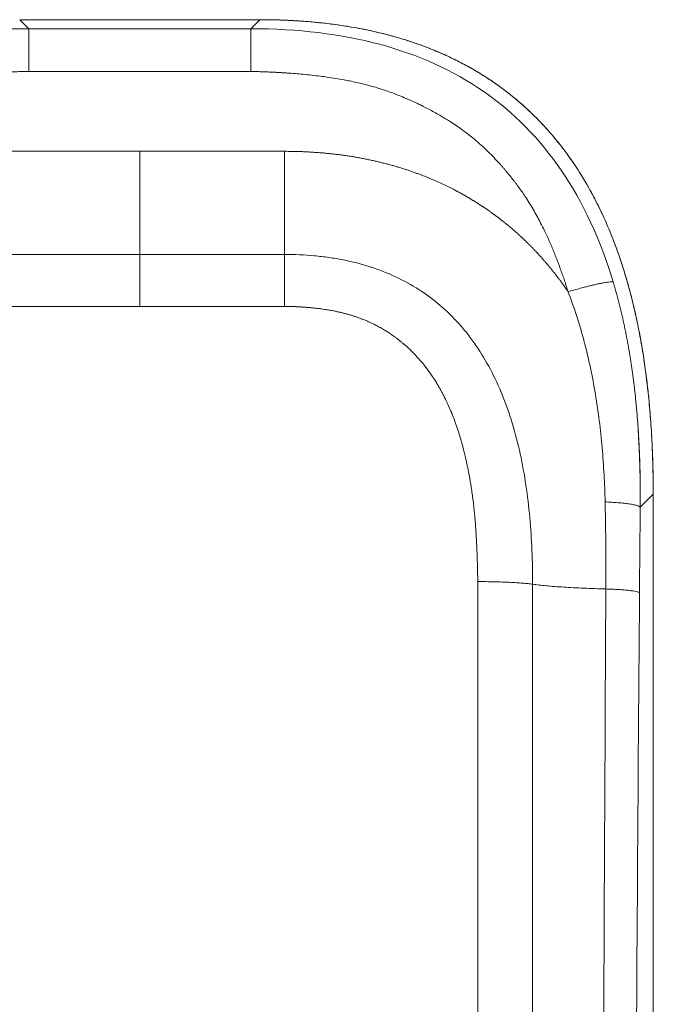
# Model space of a CAD drawing. Extents: x 0 to 3307, y 0 to 2339.
# Drawn here: x 1423 to 1463, y 1721 to 1783 of the extents above; entities that cross this region are included whole.
import ezdxf

# ---------------------------------------------------------------- set-up
doc = ezdxf.new("R2010")
doc.units = 0
doc.layers.add('OPTION', color=7, linetype='CONTINUOUS', lineweight=9)

msp = doc.modelspace()

# ---------------------------------------------------------------- linework, layer by layer
at = {"layer": 'OPTION', "color": 162, "linetype": 'Continuous'}
for p, q in [((1422.935, 1782.659), (1422.935, 1782.663)), ((1438.102, 1782.663), (1422.935, 1782.663)), ((1423.506, 1782.092), (1422.935, 1782.663)), ((1438.102, 1782.663), (1437.531, 1782.092)), ((1423.506, 1782.092), (1437.531, 1782.092)), ((1423.506, 1779.398), (1437.531, 1779.398)), ((1421.394, 1774.361), (1430.519, 1774.361)), ((1430.519, 1767.855), (1430.519, 1774.361)), ((1430.519, 1774.361), (1439.643, 1774.361)), ((1439.643, 1767.855), (1439.643, 1774.361)), ((1430.519, 1767.855), (1421.394, 1767.855)), ((1430.519, 1764.582), (1430.519, 1767.855)), ((1430.519, 1767.855), (1439.643, 1767.855)), ((1430.519, 1764.582), (1421.394, 1764.582)), ((1439.643, 1764.582), (1430.519, 1764.582)), ((1462.107, 1751.917), (1462.929, 1752.738)), ((1462.925, 1752.738), (1462.928, 1752.738)), ((1462.928, 1580.362), (1462.928, 1752.738)), ((1462.932, 1580.362), (1462.932, 1752.738))]:
    msp.add_line(p, q, dxfattribs=at)
msp.add_ellipse((1451.631, 1582.758), major_axis=(0, -2011), ratio=0.00011, start_param=1.604317, end_param=1.65266, dxfattribs=at)
for points, knots in [([(1438.102, 1782.663), (1438.135, 1782.663), (1438.21, 1782.663), (1438.334, 1782.662), (1438.484, 1782.661), (1438.659, 1782.659), (1438.86, 1782.656), (1439.086, 1782.651), (1439.337, 1782.644), (1439.613, 1782.634), (1439.915, 1782.622), (1440.242, 1782.605), (1440.594, 1782.584), (1440.972, 1782.557), (1441.375, 1782.524), (1441.803, 1782.483), (1442.255, 1782.434), (1442.733, 1782.375), (1443.235, 1782.305), (1443.761, 1782.223), (1444.604, 1782.074), (1445.672, 1781.846), (1446.869, 1781.524), (1447.823, 1781.218), (1448.541, 1780.957), (1449.229, 1780.685), (1449.951, 1780.37), (1450.77, 1779.97), (1451.556, 1779.541), (1452.307, 1779.085), (1453.023, 1778.605), (1453.703, 1778.103), (1454.347, 1777.583), (1454.955, 1777.047), (1455.527, 1776.497), (1456.18, 1775.814), (1456.897, 1774.981), (1457.653, 1773.983), (1458.339, 1772.954), (1458.958, 1771.901), (1459.514, 1770.832), (1460.012, 1769.75), (1460.455, 1768.663), (1460.82, 1767.649), (1461.124, 1766.705), (1461.38, 1765.826), (1461.617, 1764.923), (1461.834, 1763.997), (1462.031, 1763.049), (1462.209, 1762.079), (1462.344, 1761.228), (1462.445, 1760.51), (1462.518, 1759.938), (1462.583, 1759.384), (1462.639, 1758.848), (1462.689, 1758.33), (1462.732, 1757.83), (1462.769, 1757.347), (1462.8, 1756.884), (1462.827, 1756.438), (1462.85, 1756.011), (1462.869, 1755.602), (1462.885, 1755.211), (1462.897, 1754.838), (1462.907, 1754.484), (1462.915, 1754.148), (1462.92, 1753.831), (1462.924, 1753.532), (1462.927, 1753.251), (1462.928, 1752.989), (1462.928, 1752.82), (1462.929, 1752.738)], [0, 0, 0, 0, 0.00223, 0.005029, 0.008397, 0.012333, 0.016839, 0.021915, 0.02756, 0.033776, 0.040563, 0.047922, 0.055853, 0.064358, 0.073437, 0.083091, 0.093323, 0.104135, 0.115526, 0.127498, 0.14005, 0.173198, 0.201043, 0.22357, 0.240746, 0.252545, 0.273385, 0.293858, 0.313964, 0.333704, 0.353071, 0.372057, 0.390657, 0.408865, 0.426682, 0.444106, 0.472564, 0.500685, 0.528451, 0.555874, 0.582959, 0.609698, 0.636079, 0.662117, 0.682305, 0.70289, 0.723868, 0.745233, 0.766986, 0.789133, 0.811674, 0.825048, 0.838002, 0.850537, 0.862654, 0.874351, 0.885631, 0.896494, 0.906941, 0.916972, 0.926588, 0.93579, 0.944577, 0.952951, 0.960911, 0.968458, 0.975592, 0.982313, 0.988621, 0.994517, 1, 1, 1, 1]), ([(1462.922, 1752.738), (1462.924, 1753.208), (1462.916, 1754.213), (1462.866, 1755.731), (1462.778, 1757.269), (1462.653, 1758.738), (1462.497, 1760.131), (1462.312, 1761.445), (1462.101, 1762.683), (1461.866, 1763.851), (1461.609, 1764.955), (1461.333, 1765.994), (1461.042, 1766.967), (1460.742, 1767.867), (1460.438, 1768.694), (1460.135, 1769.446), (1459.84, 1770.123), (1459.551, 1770.739), (1459.25, 1771.339), (1458.929, 1771.938), (1458.57, 1772.561), (1458.172, 1773.203), (1457.718, 1773.879), (1457.203, 1774.582), (1456.657, 1775.262), (1456.084, 1775.915), (1455.491, 1776.535), (1454.841, 1777.154), (1454.131, 1777.766), (1453.359, 1778.366), (1452.525, 1778.946), (1451.628, 1779.502), (1450.669, 1780.025), (1449.647, 1780.511), (1448.565, 1780.955), (1447.427, 1781.353), (1446.233, 1781.701), (1444.989, 1781.997), (1443.695, 1782.24), (1442.356, 1782.428), (1440.974, 1782.563), (1439.551, 1782.642), (1438.589, 1782.66), (1438.102, 1782.659)], [0, 0, 0, 0, 0.031662, 0.067754, 0.102365, 0.135496, 0.167148, 0.196787, 0.224989, 0.251755, 0.277088, 0.301407, 0.324226, 0.345539, 0.365341, 0.383633, 0.400128, 0.415158, 0.429513, 0.445301, 0.460998, 0.477979, 0.49625, 0.515821, 0.53669, 0.555068, 0.574342, 0.594507, 0.615565, 0.637512, 0.660342, 0.68404, 0.708594, 0.734002, 0.760263, 0.787363, 0.815278, 0.844013, 0.873578, 0.903966, 0.935163, 0.967172, 1, 1, 1, 1]), ([(1423.506, 1782.092), (1423.081, 1782.092), (1422.243, 1782.078), (1421.021, 1782.018), (1420.231, 1781.952), (1419.454, 1781.872), (1419.072, 1781.826), (1418.321, 1781.722), (1417.583, 1781.605), (1416.874, 1781.464), (1415.832, 1781.236), (1415.167, 1781.06), (1413.899, 1780.67), (1413.296, 1780.455), (1412.157, 1779.995), (1411.621, 1779.751), (1410.868, 1779.37), (1410.625, 1779.241), (1410.157, 1778.98), (1409.932, 1778.847), (1409.497, 1778.58), (1409.288, 1778.446), (1408.987, 1778.245), (1408.84, 1778.144), (1408.673, 1778.027), (1408.591, 1777.968), (1408.551, 1777.939), (1408.53, 1777.925), (1408.52, 1777.917), (1408.515, 1777.914), (1408.513, 1777.912), (1408.512, 1777.911), (1408.511, 1777.911), (1408.336, 1777.784), (1407.979, 1777.516), (1407.425, 1777.069), (1407.047, 1776.738), (1406.665, 1776.39), (1406.473, 1776.207), (1406.087, 1775.823), (1405.894, 1775.622), (1405.507, 1775.201), (1405.313, 1774.981), (1404.928, 1774.522), (1404.736, 1774.284), (1404.451, 1773.911), (1404.309, 1773.721), (1404.145, 1773.493), (1404.064, 1773.377), (1404.023, 1773.319), (1404.003, 1773.29), (1403.993, 1773.275), (1403.988, 1773.268), (1403.985, 1773.264), (1403.984, 1773.263), (1403.983, 1773.262), (1403.983, 1773.261), (1403.983, 1773.261), (1403.983, 1773.261), (1403.983, 1773.261), (1403.95, 1773.213), (1403.87, 1773.098), (1403.766, 1772.942), (1403.592, 1772.678), (1403.452, 1772.46), (1403.134, 1771.938), (1402.956, 1771.633), (1402.669, 1771.108), (1402.571, 1770.921), (1402.419, 1770.624), (1402.342, 1770.47), (1402.25, 1770.284), (1402.205, 1770.189), (1402.182, 1770.141), (1402.17, 1770.117), (1402.164, 1770.105), (1402.161, 1770.099), (1402.16, 1770.096), (1402.159, 1770.094), (1402.159, 1770.094), (1402.159, 1770.093), (1402.159, 1770.093), (1402.159, 1770.093), (1402.159, 1770.093), (1402.152, 1770.078), (1402.136, 1770.045), (1402.088, 1769.942), (1402.055, 1769.872), (1401.973, 1769.695), (1401.925, 1769.587), (1401.813, 1769.335), (1401.75, 1769.189), (1401.611, 1768.86), (1401.536, 1768.676), (1401.375, 1768.27), (1401.289, 1768.047), (1401.023, 1767.32), (1400.831, 1766.756), (1400.637, 1766.112)], [0, 0, 0, 0, 0.03125, 0.0625, 0.09375, 0.09375, 0.125, 0.125, 0.15625, 0.1875, 0.1875, 0.25, 0.25, 0.3125, 0.3125, 0.375, 0.375, 0.40625, 0.40625, 0.4375, 0.4375, 0.46875, 0.46875, 0.484375, 0.492188, 0.496094, 0.498047, 0.499023, 0.499512, 0.499756, 0.499878, 0.499878, 0.5, 0.5, 0.53125, 0.5625, 0.59375, 0.59375, 0.625, 0.625, 0.65625, 0.65625, 0.6875, 0.6875, 0.71875, 0.71875, 0.734375, 0.742188, 0.746094, 0.748047, 0.749023, 0.749512, 0.749756, 0.749878, 0.749939, 0.749969, 0.749985, 0.749992, 0.749992, 0.75, 0.75, 0.765625, 0.78125, 0.78125, 0.8125, 0.8125, 0.84375, 0.84375, 0.859375, 0.859375, 0.867188, 0.871094, 0.873047, 0.874023, 0.874512, 0.874756, 0.874878, 0.874939, 0.874969, 0.874985, 0.874992, 0.874996, 0.874996, 0.875, 0.875, 0.890625, 0.890625, 0.90625, 0.90625, 0.921875, 0.921875, 0.9375, 0.9375, 0.953125, 0.953125, 0.96875, 0.96875, 1, 1, 1, 1]), ([(1423.506, 1782.092), (1423.506, 1782.077), (1423.506, 1782.047), (1423.506, 1781.958), (1423.506, 1781.899), (1423.506, 1781.753), (1423.506, 1781.667), (1423.506, 1781.469), (1423.506, 1781.358), (1423.506, 1781.115), (1423.506, 1780.982), (1423.506, 1780.7), (1423.506, 1780.55), (1423.506, 1780.237), (1423.506, 1780.075), (1423.506, 1779.741), (1423.506, 1779.57), (1423.506, 1779.398)], [0, 0, 0, 0, 0.125, 0.125, 0.25, 0.25, 0.375, 0.375, 0.5, 0.5, 0.625, 0.625, 0.75, 0.75, 0.875, 0.875, 1, 1, 1, 1]), ([(1437.531, 1779.398), (1437.531, 1779.57), (1437.531, 1779.741), (1437.531, 1780.075), (1437.531, 1780.237), (1437.531, 1780.55), (1437.531, 1780.7), (1437.531, 1780.982), (1437.531, 1781.115), (1437.531, 1781.358), (1437.531, 1781.469), (1437.531, 1781.667), (1437.531, 1781.753), (1437.531, 1781.899), (1437.531, 1781.958), (1437.531, 1782.047), (1437.531, 1782.077), (1437.531, 1782.092)], [0, 0, 0, 0, 0.125, 0.125, 0.25, 0.25, 0.375, 0.375, 0.5, 0.5, 0.625, 0.625, 0.75, 0.75, 0.875, 0.875, 1, 1, 1, 1]), ([(1403.486, 1765.502), (1403.496, 1765.534), (1403.516, 1765.598), (1403.546, 1765.693), (1403.577, 1765.788), (1403.608, 1765.883), (1403.64, 1765.979), (1403.672, 1766.075), (1403.704, 1766.17), (1403.736, 1766.266), (1403.769, 1766.362), (1403.802, 1766.458), (1403.836, 1766.554), (1403.87, 1766.65), (1403.904, 1766.746), (1403.939, 1766.842), (1403.974, 1766.939), (1404.009, 1767.035), (1404.045, 1767.132), (1404.081, 1767.228), (1404.117, 1767.325), (1404.192, 1767.519), (1404.31, 1767.822), (1404.482, 1768.241), (1404.675, 1768.689), (1404.855, 1769.085), (1405.014, 1769.419), (1405.143, 1769.683), (1405.274, 1769.939), (1405.405, 1770.188), (1405.54, 1770.434), (1405.721, 1770.754), (1405.952, 1771.14), (1406.237, 1771.584), (1406.548, 1772.036), (1406.952, 1772.58), (1407.327, 1773.039), (1407.644, 1773.401), (1407.819, 1773.594), (1407.991, 1773.779), (1408.162, 1773.958), (1408.331, 1774.13), (1408.533, 1774.33), (1408.803, 1774.588), (1409.178, 1774.928), (1409.563, 1775.253), (1409.916, 1775.531), (1410.189, 1775.736), (1410.438, 1775.916), (1410.662, 1776.07), (1410.894, 1776.225), (1411.178, 1776.406), (1411.529, 1776.617), (1411.885, 1776.817), (1412.35, 1777.066), (1412.907, 1777.341), (1413.582, 1777.641), (1414.271, 1777.921), (1414.82, 1778.121), (1415.235, 1778.26), (1415.462, 1778.332), (1415.676, 1778.398), (1415.877, 1778.457), (1416.065, 1778.51), (1416.24, 1778.558), (1416.504, 1778.627), (1416.876, 1778.717), (1417.375, 1778.825), (1417.822, 1778.91), (1418.274, 1778.987), (1418.704, 1779.052), (1419.165, 1779.114), (1419.62, 1779.168), (1420.075, 1779.216), (1420.553, 1779.259), (1421.014, 1779.294), (1421.381, 1779.318), (1421.663, 1779.335), (1421.865, 1779.345), (1422.068, 1779.355), (1422.271, 1779.364), (1422.475, 1779.372), (1422.68, 1779.379), (1422.885, 1779.385), (1423.092, 1779.39), (1423.299, 1779.395), (1423.437, 1779.397), (1423.506, 1779.398)], [0, 0, 0, 0, 0.003773, 0.007554, 0.011341, 0.015137, 0.018939, 0.022749, 0.026567, 0.030391, 0.034223, 0.038063, 0.041909, 0.045763, 0.049625, 0.053494, 0.05737, 0.061253, 0.065145, 0.069043, 0.072949, 0.076862, 0.092667, 0.109796, 0.128244, 0.148003, 0.159118, 0.170221, 0.181313, 0.191659, 0.202251, 0.213087, 0.233289, 0.253237, 0.272935, 0.29546, 0.330028, 0.340104, 0.349931, 0.359509, 0.36884, 0.377924, 0.386763, 0.401134, 0.420218, 0.444017, 0.458207, 0.471088, 0.48266, 0.492922, 0.501874, 0.514209, 0.531068, 0.54826, 0.560337, 0.590756, 0.618472, 0.643888, 0.674929, 0.684434, 0.693405, 0.701842, 0.709743, 0.717107, 0.723934, 0.730222, 0.747949, 0.767205, 0.787995, 0.799304, 0.81904, 0.837159, 0.851944, 0.87075, 0.888851, 0.906247, 0.922936, 0.930525, 0.938139, 0.94578, 0.953447, 0.96114, 0.96886, 0.976605, 0.984377, 0.992176, 1, 1, 1, 1]), ([(1437.531, 1779.398), (1437.57, 1779.397), (1437.647, 1779.395), (1437.763, 1779.393), (1437.879, 1779.39), (1437.995, 1779.387), (1438.111, 1779.383), (1438.226, 1779.38), (1438.342, 1779.376), (1438.457, 1779.372), (1438.572, 1779.367), (1438.688, 1779.362), (1438.803, 1779.357), (1438.918, 1779.352), (1439.033, 1779.346), (1439.148, 1779.341), (1439.262, 1779.334), (1439.377, 1779.328), (1439.491, 1779.321), (1439.606, 1779.314), (1439.72, 1779.307), (1439.959, 1779.291), (1440.331, 1779.263), (1440.842, 1779.218), (1441.377, 1779.164), (1441.879, 1779.104), (1442.384, 1779.037), (1442.88, 1778.961), (1443.357, 1778.879), (1443.941, 1778.766), (1444.604, 1778.617), (1445.249, 1778.442), (1445.728, 1778.295), (1446.084, 1778.177), (1446.471, 1778.04), (1446.817, 1777.907), (1447.107, 1777.79), (1447.326, 1777.698), (1447.528, 1777.61), (1447.716, 1777.527), (1447.888, 1777.448), (1448.044, 1777.374), (1448.186, 1777.306), (1448.393, 1777.205), (1448.669, 1777.066), (1449.018, 1776.88), (1449.369, 1776.685), (1449.698, 1776.492), (1450.037, 1776.284), (1450.386, 1776.058), (1450.722, 1775.826), (1451.05, 1775.588), (1451.382, 1775.333), (1451.767, 1775.016), (1452.151, 1774.676), (1452.518, 1774.328), (1452.857, 1773.986), (1453.118, 1773.706), (1453.309, 1773.493), (1453.436, 1773.349), (1453.563, 1773.2), (1453.693, 1773.047), (1453.823, 1772.888), (1453.955, 1772.725), (1454.082, 1772.564), (1454.239, 1772.36), (1454.442, 1772.087), (1454.674, 1771.759), (1454.919, 1771.393), (1455.158, 1771.017), (1455.405, 1770.602), (1455.604, 1770.247), (1455.801, 1769.876), (1456.036, 1769.412), (1456.275, 1768.904), (1456.479, 1768.439), (1456.618, 1768.108), (1456.745, 1767.795), (1456.86, 1767.499), (1456.955, 1767.25), (1457.031, 1767.043), (1457.094, 1766.871), (1457.155, 1766.699), (1457.215, 1766.528), (1457.274, 1766.356), (1457.331, 1766.185), (1457.388, 1766.014), (1457.444, 1765.843), (1457.498, 1765.673), (1457.534, 1765.559), (1457.551, 1765.502)], [0, 0, 0, 0, 0.004373, 0.008743, 0.01311, 0.017473, 0.021834, 0.026191, 0.030545, 0.034896, 0.039243, 0.043588, 0.047929, 0.052267, 0.056602, 0.060934, 0.065262, 0.069588, 0.07391, 0.078229, 0.082544, 0.086857, 0.105294, 0.124635, 0.144877, 0.166019, 0.181862, 0.202406, 0.222748, 0.236538, 0.269723, 0.299425, 0.312172, 0.3263, 0.341802, 0.358672, 0.36821, 0.377144, 0.385475, 0.393207, 0.400339, 0.406874, 0.412813, 0.418156, 0.432868, 0.447784, 0.462906, 0.478239, 0.490927, 0.507947, 0.525279, 0.537148, 0.553834, 0.572668, 0.593655, 0.611812, 0.629978, 0.648156, 0.655206, 0.662433, 0.669836, 0.677417, 0.685175, 0.693111, 0.701227, 0.708421, 0.722247, 0.739811, 0.753978, 0.772135, 0.790371, 0.808688, 0.818314, 0.837954, 0.867657, 0.881992, 0.895553, 0.908338, 0.920343, 0.931569, 0.938506, 0.945422, 0.952317, 0.959191, 0.966044, 0.972877, 0.979689, 0.98648, 0.99325, 1, 1, 1, 1]), ([(1457.551, 1765.502), (1457.538, 1765.523), (1457.51, 1765.563), (1457.469, 1765.623), (1457.427, 1765.684), (1457.385, 1765.744), (1457.343, 1765.804), (1457.301, 1765.864), (1457.258, 1765.924), (1457.216, 1765.983), (1457.173, 1766.043), (1457.13, 1766.102), (1457.086, 1766.161), (1457.043, 1766.22), (1456.999, 1766.279), (1456.955, 1766.338), (1456.91, 1766.397), (1456.866, 1766.455), (1456.821, 1766.514), (1456.776, 1766.572), (1456.731, 1766.63), (1456.686, 1766.688), (1456.64, 1766.745), (1456.594, 1766.803), (1456.548, 1766.86), (1456.502, 1766.918), (1456.456, 1766.975), (1456.409, 1767.032), (1456.362, 1767.089), (1456.315, 1767.145), (1456.267, 1767.202), (1456.22, 1767.258), (1456.172, 1767.314), (1456.124, 1767.37), (1456.076, 1767.426), (1456.028, 1767.482), (1455.979, 1767.537), (1455.93, 1767.593), (1455.881, 1767.648), (1455.832, 1767.703), (1455.782, 1767.758), (1455.733, 1767.812), (1455.683, 1767.867), (1455.633, 1767.921), (1455.582, 1767.975), (1455.532, 1768.029), (1455.481, 1768.083), (1455.43, 1768.136), (1455.379, 1768.189), (1455.328, 1768.243), (1455.276, 1768.296), (1455.224, 1768.348), (1455.172, 1768.401), (1455.12, 1768.453), (1455.068, 1768.506), (1455.015, 1768.558), (1454.962, 1768.61), (1454.909, 1768.661), (1454.856, 1768.713), (1454.803, 1768.764), (1454.749, 1768.815), (1454.695, 1768.866), (1454.641, 1768.916), (1454.587, 1768.967), (1454.533, 1769.017), (1454.478, 1769.067), (1454.423, 1769.117), (1454.368, 1769.167), (1454.313, 1769.216), (1454.258, 1769.265), (1454.202, 1769.314), (1454.146, 1769.363), (1454.09, 1769.412), (1454.034, 1769.46), (1453.978, 1769.508), (1453.921, 1769.556), (1453.864, 1769.604), (1453.808, 1769.651), (1453.75, 1769.699), (1453.693, 1769.746), (1453.636, 1769.792), (1453.578, 1769.839), (1453.52, 1769.886), (1453.462, 1769.932), (1453.404, 1769.978), (1453.345, 1770.023), (1453.287, 1770.069), (1453.228, 1770.114), (1453.169, 1770.159), (1453.11, 1770.204), (1453.051, 1770.249), (1452.991, 1770.293), (1452.932, 1770.337), (1452.872, 1770.381), (1452.812, 1770.425), (1452.752, 1770.469), (1452.692, 1770.512), (1452.631, 1770.555), (1452.57, 1770.598), (1452.51, 1770.64), (1452.449, 1770.682), (1452.388, 1770.724), (1452.326, 1770.766), (1452.265, 1770.808), (1452.203, 1770.849), (1452.141, 1770.89), (1452.079, 1770.931), (1452.017, 1770.972), (1451.955, 1771.012), (1451.893, 1771.052), (1451.83, 1771.092), (1451.767, 1771.132), (1451.704, 1771.171), (1451.641, 1771.21), (1451.578, 1771.249), (1451.515, 1771.288), (1451.452, 1771.326), (1451.388, 1771.365), (1451.324, 1771.402), (1451.26, 1771.44), (1451.196, 1771.478), (1451.132, 1771.515), (1451.068, 1771.552), (1451.003, 1771.588), (1450.939, 1771.625), (1450.874, 1771.661), (1450.809, 1771.697), (1450.744, 1771.733), (1450.679, 1771.768), (1450.614, 1771.804), (1450.549, 1771.838), (1450.483, 1771.873), (1450.417, 1771.908), (1450.346, 1771.945), (1450.268, 1771.985), (1450.183, 1772.028), (1450.097, 1772.071), (1450.011, 1772.114), (1449.923, 1772.158), (1449.834, 1772.201), (1449.744, 1772.243), (1449.653, 1772.286), (1449.562, 1772.329), (1449.469, 1772.372), (1449.375, 1772.414), (1449.28, 1772.457), (1449.184, 1772.499), (1449.087, 1772.541), (1448.989, 1772.583), (1448.89, 1772.625), (1448.79, 1772.667), (1448.689, 1772.708), (1448.586, 1772.75), (1448.483, 1772.791), (1448.379, 1772.831), (1448.274, 1772.872), (1448.167, 1772.912), (1448.06, 1772.952), (1447.951, 1772.992), (1447.842, 1773.031), (1447.731, 1773.07), (1447.62, 1773.109), (1447.507, 1773.147), (1447.394, 1773.185), (1447.279, 1773.223), (1447.163, 1773.26), (1447.046, 1773.297), (1446.929, 1773.333), (1446.81, 1773.369), (1446.69, 1773.405), (1446.569, 1773.44), (1446.447, 1773.474), (1446.325, 1773.509), (1446.201, 1773.542), (1446.076, 1773.575), (1445.95, 1773.608), (1445.823, 1773.64), (1445.695, 1773.671), (1445.566, 1773.702), (1445.436, 1773.733), (1445.305, 1773.763), (1445.173, 1773.792), (1445.04, 1773.82), (1444.906, 1773.848), (1444.771, 1773.876), (1444.635, 1773.902), (1444.499, 1773.928), (1444.361, 1773.954), (1444.222, 1773.979), (1444.082, 1774.003), (1443.942, 1774.026), (1443.8, 1774.049), (1443.657, 1774.071), (1443.514, 1774.092), (1443.369, 1774.112), (1443.224, 1774.132), (1443.078, 1774.151), (1442.931, 1774.169), (1442.783, 1774.187), (1442.634, 1774.203), (1442.484, 1774.219), (1442.333, 1774.234), (1442.182, 1774.248), (1442.029, 1774.262), (1441.876, 1774.275), (1441.722, 1774.286), (1441.567, 1774.297), (1441.411, 1774.307), (1441.254, 1774.317), (1441.097, 1774.325), (1440.938, 1774.333), (1440.779, 1774.339), (1440.619, 1774.345), (1440.458, 1774.35), (1440.297, 1774.354), (1440.134, 1774.357), (1439.971, 1774.359), (1439.807, 1774.361), (1439.698, 1774.361), (1439.643, 1774.361)], [0, 0, 0, 0, 0.00352, 0.007041, 0.010562, 0.014084, 0.017607, 0.021131, 0.024656, 0.028181, 0.031707, 0.035234, 0.038762, 0.04229, 0.045819, 0.049349, 0.05288, 0.056412, 0.059944, 0.063477, 0.067011, 0.070545, 0.07408, 0.077616, 0.081153, 0.08469, 0.088228, 0.091767, 0.095306, 0.098846, 0.102386, 0.105927, 0.109469, 0.113011, 0.116554, 0.120098, 0.123642, 0.127186, 0.130731, 0.134277, 0.137823, 0.141369, 0.144916, 0.148464, 0.152012, 0.15556, 0.159109, 0.162659, 0.166209, 0.169759, 0.17331, 0.176861, 0.180412, 0.183964, 0.187517, 0.19107, 0.194623, 0.198176, 0.20173, 0.205285, 0.20884, 0.212395, 0.21595, 0.219506, 0.223062, 0.226619, 0.230176, 0.233733, 0.23729, 0.240848, 0.244406, 0.247964, 0.251523, 0.255082, 0.258641, 0.2622, 0.265759, 0.269319, 0.272879, 0.276439, 0.279999, 0.283559, 0.287119, 0.29068, 0.29424, 0.297801, 0.301362, 0.304923, 0.308484, 0.312045, 0.315606, 0.319167, 0.322728, 0.326289, 0.32985, 0.333412, 0.336973, 0.340534, 0.344095, 0.347656, 0.351217, 0.354778, 0.358339, 0.3619, 0.365461, 0.369022, 0.372583, 0.376143, 0.379704, 0.383264, 0.386824, 0.390384, 0.393944, 0.397504, 0.401064, 0.404623, 0.408183, 0.411742, 0.415301, 0.418859, 0.422418, 0.425976, 0.429534, 0.433092, 0.436649, 0.440207, 0.443764, 0.44732, 0.450877, 0.454433, 0.457988, 0.461544, 0.465099, 0.468653, 0.47317, 0.477729, 0.482331, 0.486976, 0.491664, 0.496395, 0.501168, 0.505985, 0.510844, 0.515745, 0.52069, 0.525677, 0.530706, 0.535778, 0.540893, 0.546049, 0.551249, 0.55649, 0.561774, 0.5671, 0.572469, 0.577879, 0.583332, 0.588826, 0.594362, 0.599941, 0.60556, 0.611222, 0.616925, 0.622669, 0.628455, 0.634282, 0.64015, 0.64606, 0.65201, 0.658001, 0.664033, 0.670105, 0.676218, 0.682372, 0.688567, 0.694802, 0.701078, 0.707394, 0.71375, 0.720147, 0.726584, 0.733061, 0.739579, 0.746136, 0.752734, 0.759371, 0.766048, 0.772764, 0.77952, 0.786315, 0.79315, 0.800023, 0.806936, 0.813887, 0.820877, 0.827905, 0.834971, 0.842077, 0.84922, 0.856402, 0.863622, 0.87088, 0.878176, 0.885511, 0.892883, 0.900293, 0.907741, 0.915226, 0.922749, 0.930309, 0.937906, 0.94554, 0.953211, 0.960919, 0.968663, 0.976443, 0.98426, 0.992112, 1, 1, 1, 1]), ([(1439.643, 1767.855), (1440.286, 1767.855), (1441.235, 1767.815), (1442.154, 1767.708), (1442.759, 1767.623), (1443.057, 1767.572), (1443.941, 1767.399), (1444.513, 1767.252), (1445.618, 1766.898), (1446.151, 1766.689), (1447.176, 1766.211), (1447.667, 1765.941), (1448.604, 1765.339), (1449.05, 1765.008), (1449.897, 1764.284), (1450.298, 1763.893), (1450.863, 1763.261), (1451.046, 1763.044), (1451.399, 1762.594), (1451.569, 1762.362), (1452.063, 1761.646), (1452.368, 1761.141), (1452.929, 1760.081), (1453.186, 1759.527), (1453.534, 1758.663), (1453.644, 1758.37), (1453.853, 1757.774), (1454.148, 1756.866), (1454.391, 1755.918), (1454.813, 1753.982), (1455.009, 1752.638), (1455.26, 1749.886), (1455.315, 1748.48), (1455.315, 1747.057)], [0, 0, 0, 0, 0.0625, 0.09375, 0.09375, 0.125, 0.125, 0.1875, 0.1875, 0.25, 0.25, 0.3125, 0.3125, 0.375, 0.375, 0.4375, 0.4375, 0.46875, 0.46875, 0.5, 0.5, 0.5625, 0.5625, 0.625, 0.625, 0.65625, 0.65625, 0.6875, 0.75, 0.75, 0.875, 0.875, 1, 1, 1, 1]), ([(1439.643, 1764.582), (1439.643, 1764.756), (1439.643, 1764.93), (1439.643, 1765.271), (1439.643, 1765.439), (1439.643, 1765.767), (1439.643, 1765.928), (1439.643, 1766.237), (1439.643, 1766.387), (1439.643, 1766.673), (1439.643, 1766.809), (1439.643, 1767.066), (1439.643, 1767.186), (1439.643, 1767.41), (1439.643, 1767.513), (1439.643, 1767.699), (1439.643, 1767.782), (1439.643, 1767.855)], [0, 0, 0, 0, 0.125, 0.125, 0.25, 0.25, 0.375, 0.375, 0.5, 0.5, 0.625, 0.625, 0.75, 0.75, 0.875, 0.875, 1, 1, 1, 1]), ([(1460.4, 1766.112), (1460.379, 1766.12), (1460.344, 1766.125), (1460.244, 1766.126), (1460.179, 1766.121), (1460.058, 1766.108), (1460.014, 1766.102), (1459.918, 1766.087), (1459.867, 1766.079), (1459.756, 1766.059), (1459.698, 1766.049), (1459.574, 1766.024), (1459.51, 1766.011), (1459.374, 1765.982), (1459.304, 1765.966), (1459.158, 1765.933), (1459.083, 1765.915), (1458.93, 1765.878), (1458.851, 1765.859), (1458.691, 1765.819), (1458.61, 1765.798), (1458.365, 1765.733), (1458.2, 1765.688), (1457.871, 1765.596), (1457.709, 1765.549), (1457.551, 1765.502)], [0, 0, 0, 0, 0.125, 0.125, 0.25, 0.25, 0.3125, 0.3125, 0.375, 0.375, 0.4375, 0.4375, 0.5, 0.5, 0.5625, 0.5625, 0.625, 0.625, 0.6875, 0.6875, 0.75, 0.75, 0.875, 0.875, 1, 1, 1, 1]), ([(1460.4, 1766.112), (1460.408, 1766.085), (1460.424, 1766.032), (1460.448, 1765.952), (1460.471, 1765.872), (1460.495, 1765.791), (1460.518, 1765.711), (1460.541, 1765.63), (1460.564, 1765.548), (1460.587, 1765.467), (1460.609, 1765.385), (1460.632, 1765.303), (1460.654, 1765.221), (1460.676, 1765.138), (1460.698, 1765.056), (1460.72, 1764.973), (1460.742, 1764.889), (1460.763, 1764.806), (1460.785, 1764.722), (1460.806, 1764.638), (1460.827, 1764.554), (1460.848, 1764.469), (1460.869, 1764.384), (1460.889, 1764.299), (1460.91, 1764.214), (1460.93, 1764.128), (1460.95, 1764.042), (1460.97, 1763.956), (1460.99, 1763.87), (1461.009, 1763.783), (1461.029, 1763.696), (1461.048, 1763.609), (1461.067, 1763.522), (1461.086, 1763.434), (1461.105, 1763.346), (1461.123, 1763.258), (1461.142, 1763.169), (1461.16, 1763.08), (1461.178, 1762.991), (1461.196, 1762.902), (1461.214, 1762.813), (1461.232, 1762.723), (1461.249, 1762.633), (1461.267, 1762.542), (1461.284, 1762.452), (1461.301, 1762.361), (1461.317, 1762.27), (1461.334, 1762.178), (1461.351, 1762.086), (1461.367, 1761.995), (1461.383, 1761.902), (1461.399, 1761.81), (1461.415, 1761.717), (1461.43, 1761.624), (1461.446, 1761.531), (1461.461, 1761.437), (1461.476, 1761.343), (1461.491, 1761.249), (1461.506, 1761.155), (1461.521, 1761.06), (1461.535, 1760.965), (1461.549, 1760.87), (1461.563, 1760.774), (1461.577, 1760.679), (1461.591, 1760.583), (1461.605, 1760.486), (1461.618, 1760.39), (1461.631, 1760.293), (1461.644, 1760.196), (1461.657, 1760.098), (1461.67, 1760.001), (1461.682, 1759.903), (1461.695, 1759.804), (1461.707, 1759.706), (1461.719, 1759.607), (1461.731, 1759.508), (1461.746, 1759.377), (1461.765, 1759.213), (1461.787, 1759.015), (1461.807, 1758.819), (1461.821, 1758.688), (1461.827, 1758.624)], [0, 0, 0, 0, 0.010882, 0.021791, 0.032726, 0.043687, 0.054675, 0.06569, 0.076732, 0.087801, 0.098896, 0.110019, 0.121169, 0.132347, 0.143552, 0.154785, 0.166045, 0.177334, 0.18865, 0.199994, 0.211367, 0.222768, 0.234197, 0.245655, 0.257141, 0.268656, 0.2802, 0.291773, 0.303374, 0.315005, 0.326666, 0.338355, 0.350074, 0.361823, 0.373601, 0.38541, 0.397248, 0.409116, 0.421014, 0.432942, 0.444901, 0.45689, 0.46891, 0.48096, 0.493041, 0.505153, 0.517296, 0.52947, 0.541675, 0.553912, 0.566179, 0.578479, 0.590809, 0.603172, 0.615566, 0.627993, 0.640451, 0.652941, 0.665464, 0.678019, 0.690606, 0.703226, 0.715878, 0.728563, 0.741281, 0.754032, 0.766816, 0.779633, 0.792483, 0.805367, 0.818284, 0.831235, 0.844219, 0.857237, 0.870289, 0.883374, 0.896494, 0.922292, 0.948323, 0.974587, 1, 1, 1, 1]), ([(1457.551, 1765.502), (1457.75, 1764.991), (1457.934, 1764.471), (1458.274, 1763.418), (1458.43, 1762.884), (1458.715, 1761.805), (1458.844, 1761.26), (1459.078, 1760.161), (1459.182, 1759.606), (1459.368, 1758.491), (1459.449, 1757.931), (1459.59, 1756.804), (1459.65, 1756.238), (1459.75, 1755.103), (1459.79, 1754.533), (1459.852, 1753.392), (1459.875, 1752.821), (1459.888, 1752.249)], [0, 0, 0, 0, 0.125, 0.125, 0.25, 0.25, 0.375, 0.375, 0.5, 0.5, 0.625, 0.625, 0.75, 0.75, 0.875, 0.875, 1, 1, 1, 1]), ([(1439.643, 1764.582), (1439.67, 1764.582), (1439.724, 1764.581), (1439.805, 1764.58), (1439.886, 1764.578), (1439.967, 1764.576), (1440.05, 1764.574), (1440.132, 1764.572), (1440.215, 1764.569), (1440.298, 1764.565), (1440.382, 1764.562), (1440.465, 1764.558), (1440.55, 1764.554), (1440.634, 1764.549), (1440.719, 1764.544), (1440.805, 1764.539), (1440.891, 1764.533), (1440.977, 1764.527), (1441.063, 1764.52), (1441.15, 1764.513), (1441.237, 1764.505), (1441.379, 1764.492), (1441.582, 1764.471), (1441.866, 1764.438), (1442.174, 1764.395), (1442.501, 1764.342), (1442.787, 1764.288), (1443.035, 1764.236), (1443.244, 1764.188), (1443.454, 1764.136), (1443.663, 1764.079), (1443.871, 1764.018), (1444.079, 1763.952), (1444.286, 1763.881), (1444.491, 1763.805), (1444.696, 1763.724), (1444.899, 1763.639), (1445.101, 1763.548), (1445.326, 1763.44), (1445.57, 1763.314), (1445.833, 1763.167), (1446.09, 1763.012), (1446.304, 1762.872), (1446.478, 1762.751), (1446.615, 1762.654), (1446.75, 1762.553), (1446.885, 1762.449), (1447.018, 1762.342), (1447.15, 1762.232), (1447.295, 1762.108), (1447.464, 1761.957), (1447.666, 1761.766), (1447.897, 1761.533), (1448.138, 1761.272), (1448.371, 1761), (1448.579, 1760.737), (1448.763, 1760.49), (1448.94, 1760.237), (1449.109, 1759.979), (1449.272, 1759.718), (1449.413, 1759.476), (1449.536, 1759.256), (1449.65, 1759.044), (1449.795, 1758.762), (1449.961, 1758.419), (1450.125, 1758.047), (1450.273, 1757.69), (1450.42, 1757.305), (1450.581, 1756.841), (1450.716, 1756.408), (1450.822, 1756.039), (1450.896, 1755.768), (1450.957, 1755.528), (1451.009, 1755.321), (1451.05, 1755.147), (1451.083, 1755.007), (1451.115, 1754.866), (1451.154, 1754.69), (1451.207, 1754.443), (1451.275, 1754.11), (1451.344, 1753.743), (1451.435, 1753.212), (1451.537, 1752.522), (1451.615, 1751.836), (1451.664, 1751.315), (1451.692, 1750.987), (1451.715, 1750.682), (1451.734, 1750.399), (1451.751, 1750.135), (1451.766, 1749.864), (1451.781, 1749.579), (1451.795, 1749.284), (1451.807, 1748.981), (1451.818, 1748.68), (1451.827, 1748.382), (1451.835, 1748.087), (1451.842, 1747.794), (1451.847, 1747.504), (1451.85, 1747.311), (1451.851, 1747.215)], [0, 0, 0, 0, 0.003309, 0.006635, 0.009978, 0.013337, 0.016712, 0.020104, 0.023512, 0.026936, 0.030376, 0.033832, 0.037304, 0.040792, 0.044296, 0.047815, 0.051349, 0.054899, 0.058464, 0.062045, 0.065641, 0.069251, 0.079692, 0.090807, 0.104473, 0.118086, 0.131645, 0.140459, 0.149306, 0.158182, 0.167089, 0.176025, 0.18499, 0.193984, 0.203007, 0.21206, 0.221143, 0.230257, 0.239402, 0.251837, 0.264236, 0.276602, 0.288941, 0.29582, 0.302736, 0.30969, 0.316685, 0.323722, 0.330802, 0.337928, 0.347349, 0.358797, 0.372289, 0.387853, 0.402759, 0.416574, 0.429287, 0.440883, 0.454732, 0.467444, 0.479003, 0.489398, 0.498616, 0.508747, 0.52867, 0.545771, 0.559015, 0.576569, 0.596812, 0.619773, 0.632753, 0.644348, 0.654548, 0.663344, 0.67073, 0.676701, 0.681252, 0.688559, 0.69901, 0.712618, 0.730627, 0.745152, 0.779427, 0.81699, 0.830574, 0.844172, 0.857781, 0.868433, 0.879355, 0.890549, 0.902015, 0.914645, 0.927166, 0.939579, 0.951883, 0.964078, 0.976162, 0.988137, 1, 1, 1, 1]), ([(1461.827, 1758.624), (1461.828, 1758.621), (1461.835, 1758.551), (1461.848, 1758.412), (1461.867, 1758.208), (1461.886, 1758.001), (1461.904, 1757.792), (1461.921, 1757.582), (1461.938, 1757.37), (1461.954, 1757.155), (1461.969, 1756.939), (1461.983, 1756.72), (1461.997, 1756.5), (1462.01, 1756.278), (1462.023, 1756.053), (1462.034, 1755.827), (1462.045, 1755.598), (1462.055, 1755.368), (1462.064, 1755.135), (1462.073, 1754.901), (1462.08, 1754.664), (1462.087, 1754.425), (1462.093, 1754.184), (1462.098, 1753.941), (1462.102, 1753.695), (1462.106, 1753.448), (1462.108, 1753.198), (1462.11, 1752.946), (1462.111, 1752.692), (1462.11, 1752.436), (1462.109, 1752.177), (1462.108, 1752.004), (1462.107, 1751.917)], [0, 0, 0, 0, 0.001233, 0.03158, 0.062199, 0.093092, 0.124261, 0.155708, 0.187437, 0.219448, 0.251745, 0.284329, 0.317203, 0.350369, 0.383829, 0.417586, 0.451642, 0.485999, 0.52066, 0.555627, 0.590903, 0.626489, 0.662389, 0.698605, 0.735139, 0.771994, 0.809172, 0.846676, 0.884508, 0.922671, 0.961168, 1, 1, 1, 1]), ([(1462.103, 1753.202), (1462.102, 1753.465), (1462.094, 1754.053), (1462.069, 1754.944), (1462.031, 1755.849), (1461.99, 1756.59), (1461.96, 1757.029), (1461.948, 1757.189)], [0, 0, 0, 0, 0.197734, 0.441885, 0.668942, 0.878904, 1, 1, 1, 1]), ([(1459.888, 1752.249), (1459.89, 1752.188), (1459.893, 1752.068), (1459.897, 1751.887), (1459.901, 1751.705), (1459.904, 1751.523), (1459.908, 1751.34), (1459.911, 1751.157), (1459.914, 1750.972), (1459.917, 1750.787), (1459.92, 1750.602), (1459.923, 1750.416), (1459.925, 1750.229), (1459.927, 1750.042), (1459.929, 1749.853), (1459.931, 1749.665), (1459.933, 1749.475), (1459.934, 1749.285), (1459.936, 1749.095), (1459.937, 1748.903), (1459.938, 1748.712), (1459.938, 1748.519), (1459.939, 1748.326), (1459.939, 1748.132), (1459.939, 1747.938), (1459.939, 1747.743), (1459.939, 1747.547), (1459.938, 1747.351), (1459.938, 1747.154), (1459.937, 1746.956), (1459.936, 1746.824), (1459.936, 1746.758)], [0, 0, 0, 0, 0.032886, 0.065891, 0.099012, 0.132249, 0.165601, 0.199069, 0.23265, 0.266347, 0.300157, 0.334081, 0.368118, 0.402269, 0.436532, 0.470909, 0.505397, 0.539997, 0.57471, 0.609533, 0.644468, 0.679514, 0.714673, 0.749943, 0.785326, 0.820821, 0.85643, 0.892152, 0.927987, 0.963936, 1, 1, 1, 1]), ([(1462.107, 1751.917), (1462.095, 1751.934), (1462.072, 1751.951), (1462.002, 1751.986), (1461.956, 1752.004), (1461.84, 1752.038), (1461.77, 1752.055), (1461.609, 1752.088), (1461.517, 1752.104), (1461.313, 1752.135), (1461.202, 1752.149), (1460.965, 1752.176), (1460.839, 1752.188), (1460.577, 1752.209), (1460.442, 1752.219), (1460.167, 1752.236), (1460.027, 1752.243), (1459.888, 1752.249)], [0, 0, 0, 0, 0.125, 0.125, 0.25, 0.25, 0.375, 0.375, 0.5, 0.5, 0.625, 0.625, 0.75, 0.75, 0.875, 0.875, 1, 1, 1, 1]), ([(1462.059, 1746.523), (1462.066, 1747.423), (1462.073, 1748.323), (1462.085, 1749.672), (1462.089, 1750.121), (1462.098, 1751.019), (1462.102, 1751.468), (1462.107, 1751.917)], [0, 0, 0, 0, 0.5, 0.5, 0.75, 0.75, 1, 1, 1, 1]), ([(1455.315, 1747.057), (1455.228, 1747.07), (1455.131, 1747.082), (1454.918, 1747.104), (1454.803, 1747.115), (1454.556, 1747.135), (1454.425, 1747.145), (1454.148, 1747.162), (1454.002, 1747.17), (1453.7, 1747.184), (1453.543, 1747.191), (1453.221, 1747.201), (1453.055, 1747.206), (1452.718, 1747.213), (1452.546, 1747.216), (1452.2, 1747.22), (1452.026, 1747.221), (1451.851, 1747.221)], [0, 0, 0, 0, 0.125, 0.125, 0.25, 0.25, 0.375, 0.375, 0.5, 0.5, 0.625, 0.625, 0.75, 0.75, 0.875, 0.875, 1, 1, 1, 1]), ([(1455.316, 1600.255), (1455.316, 1621.835), (1455.316, 1643.413), (1455.315, 1692.367), (1455.315, 1719.735), (1455.315, 1747.057)], [0, 0, 0, 0, 0.440481, 0.440481, 1, 1, 1, 1]), ([(1459.936, 1746.758), (1459.79, 1719.486), (1459.68, 1692.167), (1459.533, 1637.482), (1459.496, 1610.116), (1459.496, 1581.87), (1459.496, 1580.989), (1459.496, 1580.109)], [0, 0, 0, 0, 0.492081, 0.492081, 0.984161, 0.984161, 1, 1, 1, 1]), ([(1462.059, 1746.523), (1462.046, 1746.535), (1462.022, 1746.548), (1461.953, 1746.573), (1461.907, 1746.585), (1461.795, 1746.609), (1461.729, 1746.621), (1461.578, 1746.644), (1461.492, 1746.655), (1461.304, 1746.676), (1461.202, 1746.685), (1460.982, 1746.704), (1460.864, 1746.713), (1460.617, 1746.728), (1460.487, 1746.735), (1460.218, 1746.748), (1460.078, 1746.754), (1459.936, 1746.758)], [0, 0, 0, 0, 0.125, 0.125, 0.25, 0.25, 0.375, 0.375, 0.5, 0.5, 0.625, 0.625, 0.75, 0.75, 0.875, 0.875, 1, 1, 1, 1]), ([(1461.455, 1580.386), (1461.455, 1581.176), (1461.455, 1581.967), (1461.455, 1610.085), (1461.506, 1637.411), (1461.707, 1692.016), (1461.858, 1719.294), (1462.059, 1746.523)], [0, 0, 0, 0, 0.014262, 0.014262, 0.507131, 0.507131, 1, 1, 1, 1])]:
    msp.add_open_spline(points, degree=3, knots=knots, dxfattribs=at)
for points in [[(1437.531, 1782.092), (1443.465, 1782.089), (1453.272, 1779.497), (1458.773, 1771.511), (1460.4, 1766.112)], [(1459.936, 1746.758), (1459.695, 1746.764), (1459.22, 1746.778), (1458.535, 1746.804), (1457.883, 1746.835), (1457.269, 1746.871), (1456.7, 1746.912), (1456.179, 1746.956), (1455.713, 1747.005), (1455.441, 1747.04), (1455.315, 1747.057)]]:
    msp.add_open_spline(points, degree=3, dxfattribs=at)

doc.saveas('drawing.dxf')
